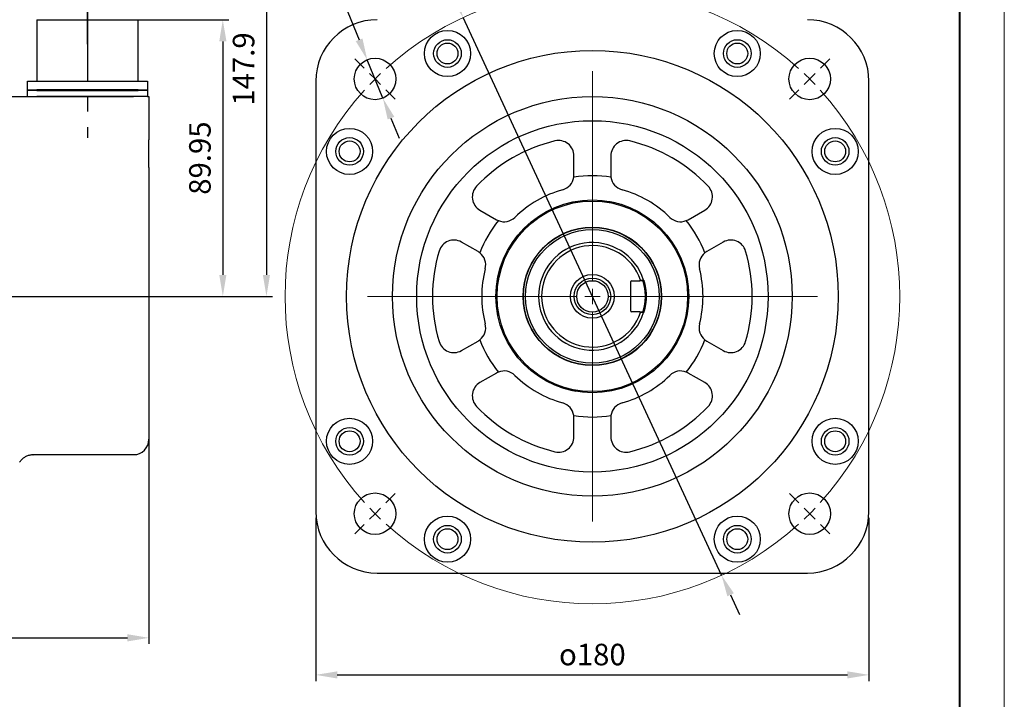
# Model space of a CAD drawing. Units: millimetres. Extents: x 0 to 420, y 0 to 297.
# Drawn here: x 260 to 420, y 123 to 234 of the extents above; entities that cross this region are included whole.
import ezdxf

# ---------------------------------------------------------------- set-up
doc = ezdxf.new("R2010")
doc.units = ezdxf.units.MM
doc.header["$PDSIZE"] = -1
doc.linetypes.add('CENTERX2', pattern=[20.32, 12.7, -2.54, 2.54, -2.54])
doc.layers.add('中心线', color=7, linetype='CENTERX2')
doc.layers.add('粗', color=7, linetype='Continuous', lineweight=40)
doc.layers.add('表格', color=7, linetype='Continuous', lineweight=15)
doc.dimstyles.new('ISO-25', dxfattribs={"dimtxt": 2.5, "dimasz": 2.5, "dimexe": 1.25, "dimexo": 0.625, "dimtad": 1, "dimtxsty": 'Standard', "dimcen": 2.5, "dimadec": 0, "dimazin": 0, "dimtfac": 1, "dimtmove": 0, "dimatfit": 3, "dimfxl": 1, "dimarcsym": 0})

# ---------------------------------------------------------------- blocks, each defined once
blk = doc.blocks.new('_D_4')
at = {"color": 0, "lineweight": -2, "transparency": 16777216}
for p, q in [((280.84, 208.72), (280.84, 132.23)), ((98.34, 142.77), (98.34, 132.23)), ((101.84, 133.23), (277.34, 133.23))]:
    blk.add_line(p, q, dxfattribs=at)
at = {"color": 0, "transparency": 16777216}
for points in [[(101.84, 133.81), (101.84, 132.64), (98.34, 133.23)], [(277.34, 133.81), (277.34, 132.64), (280.84, 133.23)]]:
    blk.add_solid(points, dxfattribs=at)
at = {"layer": 'Defpoints', "color": 0, "transparency": 16777216}
for p in [(280.84, 209.72), (98.34, 143.77), (280.84, 133.23)]:
    blk.add_point(p, dxfattribs=at)
at = {"color": 0, "transparency": 16777216, "insert": (189.59, 138.25), "char_height": 3.5, "attachment_point": 2}
blk.add_mtext('365', dxfattribs=at)
blk = doc.blocks.new('_D_8')
at = {"color": 0, "lineweight": -2, "transparency": 16777216}
for p, q in [((305.09, 254.93), (315.04, 230.5)), ((318.9, 221), (316.35, 227.25)), ((320.22, 217.76), (321.54, 214.52))]:
    blk.add_line(p, q, dxfattribs=at)
at = {"color": 0, "transparency": 16777216}
for points in [[(315.58, 230.72), (314.49, 230.28), (316.35, 227.25)], [(320.76, 217.98), (319.68, 217.54), (318.9, 221)]]:
    blk.add_solid(points, dxfattribs=at)
at = {"layer": 'Defpoints', "color": 0, "transparency": 16777216}
for p in [(316.35, 227.25), (318.9, 221)]:
    blk.add_point(p, dxfattribs=at)
at = {"color": 0, "transparency": 16777216, "insert": (310.32, 255.41), "char_height": 3.5, "attachment_point": 1, "rotation": 292.1483}
blk.add_mtext('4-∅13.5', dxfattribs=at)
blk = doc.blocks.new('_D_9')
at = {"color": 0, "lineweight": -2, "transparency": 16777216}
for p, q in [((320.79, 258.26), (330.49, 237.32)), ((374, 143.41), (331.96, 234.14)), ((375.47, 140.23), (376.94, 137.05))]:
    blk.add_line(p, q, dxfattribs=at)
at = {"color": 0, "transparency": 16777216}
for points in [[(331.02, 237.56), (329.96, 237.07), (331.96, 234.14)], [(376, 140.48), (374.94, 139.99), (374, 143.41)]]:
    blk.add_solid(points, dxfattribs=at)
at = {"layer": 'Defpoints', "color": 0, "transparency": 16777216}
for p in [(331.96, 234.14), (374, 143.41)]:
    blk.add_point(p, dxfattribs=at)
at = {"color": 0, "transparency": 16777216, "insert": (325.99, 258.99), "char_height": 3.5, "attachment_point": 1, "rotation": 294.8584}
blk.add_mtext('∅200', dxfattribs=at)
blk = doc.blocks.new('_D_10')
at = {"color": 0, "lineweight": -2, "transparency": 16777216}
for p, q in [((307.98, 152.77), (307.98, 126.2)), ((397.98, 152.77), (397.98, 126.2)), ((311.48, 127.2), (394.48, 127.2))]:
    blk.add_line(p, q, dxfattribs=at)
at = {"color": 0, "transparency": 16777216}
for points in [[(311.48, 127.78), (311.48, 126.62), (307.98, 127.2)], [(394.48, 127.78), (394.48, 126.62), (397.98, 127.2)]]:
    blk.add_solid(points, dxfattribs=at)
at = {"layer": 'Defpoints', "color": 0, "transparency": 16777216}
for p in [(307.98, 153.77), (397.98, 153.77), (397.98, 127.2)]:
    blk.add_point(p, dxfattribs=at)
at = {"color": 0, "transparency": 16777216, "insert": (352.98, 132.26), "char_height": 3.5, "attachment_point": 2}
blk.add_mtext('{\\fGDT;o}180', dxfattribs=at)
blk = doc.blocks.new('SW_CENTERMARKSYMBOL_0')
at = {"layer": '表格', "color": 0}
for p, q in [((-1.77, 1.77), (-3.27, 3.27)), ((72.48, 1.77), (73.98, 3.27)), ((0, 0), (-0.88, 0.88)), ((0, 0), (0.88, -0.88)), ((35.36, -32.86), (35.36, 1.25)), ((70.71, 0), (69.83, -0.88)), ((70.71, 0), (71.59, 0.88)), ((1.77, -1.77), (3.27, -3.27)), ((68.94, -1.77), (67.44, -3.27)), ((35.36, -35.36), (35.36, -34.11)), ((32.86, -35.36), (-1.25, -35.36)), ((35.36, -35.36), (34.11, -35.36)), ((35.36, -35.36), (35.36, -36.61)), ((35.36, -35.36), (36.61, -35.36)), ((37.86, -35.36), (71.96, -35.36)), ((35.36, -37.86), (35.36, -71.96)), ((1.77, -68.94), (3.27, -67.44)), ((68.94, -68.94), (67.44, -67.44)), ((0, -70.71), (0.88, -69.83)), ((70.71, -70.71), (69.83, -69.83)), ((0, -70.71), (-0.88, -71.59)), ((70.71, -70.71), (71.59, -71.59)), ((-1.77, -72.48), (-3.27, -73.98)), ((72.48, -72.48), (73.98, -73.98))]:
    blk.add_line(p, q, dxfattribs=at)
for start, end in [(47.8648, 132.1352), (135, 136.4324), (133.5676, 135), (45, 46.4324), (43.5676, 45), (137.8648, 222.1352), (317.8648, 42.1352), (223.5676, 225), (315, 316.4324), (225, 226.4324), (313.5676, 315), (227.8648, 312.1352)]:
    blk.add_arc((35.36, -35.36), 50, start, end, dxfattribs=at)
blk = doc.blocks.new('*D25')
at = {"color": 0, "lineweight": -2, "transparency": 16777216}
for p, q in [((98.34, 229.77), (98.34, 275.5)), ((101.84, 274.5), (267.34, 274.5)), ((270.84, 229.77), (270.84, 275.5))]:
    blk.add_line(p, q, dxfattribs=at)
at = {"color": 0, "transparency": 16777216}
for points in [[(101.84, 275.08), (101.84, 273.91), (98.34, 274.5)], [(267.34, 275.08), (267.34, 273.91), (270.84, 274.5)]]:
    blk.add_solid(points, dxfattribs=at)
at = {"layer": 'Defpoints', "color": 0, "transparency": 16777216}
for p in [(270.84, 274.5), (98.34, 228.77), (270.84, 228.77)]:
    blk.add_point(p, dxfattribs=at)
at = {"color": 0, "transparency": 16777216, "insert": (184.59, 277.77), "char_height": 3.5, "attachment_point": 5}
blk.add_mtext('345', dxfattribs=at)
blk = doc.blocks.new('*D26')
at = {"color": 0, "lineweight": -2, "transparency": 16777216}
for p, q in [((271.84, 233.75), (293.86, 233.75)), ((292.86, 230.25), (292.86, 192.27)), ((271.84, 188.77), (293.86, 188.77))]:
    blk.add_line(p, q, dxfattribs=at)
at = {"color": 0, "transparency": 16777216}
for points in [[(292.28, 230.25), (293.45, 230.25), (292.86, 233.75)], [(292.28, 192.27), (293.45, 192.27), (292.86, 188.77)]]:
    blk.add_solid(points, dxfattribs=at)
at = {"layer": 'Defpoints', "color": 0, "transparency": 16777216}
for p in [(270.84, 233.75), (270.84, 188.77), (292.86, 188.77)]:
    blk.add_point(p, dxfattribs=at)
at = {"color": 0, "transparency": 16777216, "insert": (289.59, 211.26), "char_height": 3.5, "attachment_point": 5, "rotation": 90}
blk.add_mtext('89.95', dxfattribs=at)
blk = doc.blocks.new('*D27')
at = {"color": 0, "lineweight": -2, "transparency": 16777216}
for p, q in [((221.84, 262.72), (300.96, 262.72)), ((299.96, 259.22), (299.96, 192.27)), ((221.84, 188.77), (300.96, 188.77))]:
    blk.add_line(p, q, dxfattribs=at)
at = {"color": 0, "transparency": 16777216}
for points in [[(299.38, 259.22), (300.54, 259.22), (299.96, 262.72)], [(299.38, 192.27), (300.54, 192.27), (299.96, 188.77)]]:
    blk.add_solid(points, dxfattribs=at)
at = {"layer": 'Defpoints', "color": 0, "transparency": 16777216}
for p in [(220.84, 262.72), (220.84, 188.77), (299.96, 188.77)]:
    blk.add_point(p, dxfattribs=at)
at = {"color": 0, "transparency": 16777216, "insert": (296.69, 225.75), "char_height": 3.5, "attachment_point": 5, "rotation": 90}
blk.add_mtext('147.9', dxfattribs=at)

msp = doc.modelspace()

# ---------------------------------------------------------------- linework, layer by layer
at = {"color": 7, "linetype": 'Continuous', "lineweight": 30}
for p, q in [((262.591, 233.7486), (262.591, 223.7486)), ((262.591, 233.7486), (279.091, 233.7486)), ((279.091, 223.7486), (279.091, 233.7486)), ((261.091, 222.2486), (261.091, 223.7486)), ((261.091, 223.7486), (262.591, 223.7486)), ((262.591, 223.7486), (279.091, 223.7486)), ((279.091, 223.7486), (280.591, 223.7486)), ((280.591, 223.7486), (280.591, 222.2486)), ((307.9824, 223.7736), (307.9824, 153.7736)), ((397.9824, 153.7736), (397.9824, 223.7736)), ((257.091, 221.2736), (278.341, 221.2736)), ((261.091, 221.2736), (261.091, 222.3486)), ((261.091, 222.3486), (262.591, 222.3486)), ((262.591, 222.2486), (261.091, 222.2486)), ((279.091, 222.3486), (262.591, 222.3486)), ((262.591, 222.2486), (279.091, 222.2486)), ((279.091, 221.2736), (262.591, 221.2736)), ((279.091, 222.3486), (280.591, 222.3486)), ((280.591, 222.2486), (279.091, 222.2486)), ((280.588, 221.2736), (279.091, 221.2736)), ((280.591, 222.3486), (280.591, 221.2736)), ((280.591, 221.2736), (280.841, 221.2736)), ((280.841, 221.2736), (280.841, 214.2294)), ((280.841, 209.724), (280.841, 214.2294)), ((349.9824, 208.522), (349.9824, 211.6209)), ((355.9824, 211.6209), (355.9824, 208.522)), ((280.841, 209.724), (280.841, 165.5236)), ((334.6961, 202.7953), (337.3798, 201.2459)), ((368.5851, 201.2459), (371.2688, 202.7953)), ((334.3798, 196.0497), (331.6961, 197.5992)), ((374.2688, 197.5992), (371.5851, 196.0497)), ((359.2324, 186.3736), (359.2324, 191.1736)), ((359.3324, 191.2736), (360.6578, 191.2736)), ((360.6578, 191.2736), (360.7957, 191.4222)), ((361.3326, 191.3885), (361.2177, 191.2736)), ((361.3224, 191.4209), (361.3326, 191.3885)), ((360.6578, 186.2736), (359.3324, 186.2736)), ((360.7957, 186.125), (360.6578, 186.2736)), ((361.3326, 186.1587), (361.2177, 186.2736)), ((361.3326, 186.1587), (361.3224, 186.1263)), ((331.6961, 179.948), (334.3798, 181.4975)), ((371.5851, 181.4975), (374.2688, 179.948)), ((337.3798, 176.3013), (334.6961, 174.7519)), ((371.2688, 174.7519), (368.5851, 176.3013)), ((349.9824, 165.9263), (349.9824, 169.0252)), ((355.9824, 169.0252), (355.9824, 165.9263)), ((261.9896, 163.0236), (278.341, 163.0236)), ((317.9824, 143.7736), (387.9824, 143.7736))]:
    msp.add_line(p, q, dxfattribs=at)
for centre, radius in [((329.4081, 228.2736), 3.75), ((376.5568, 228.2736), 3.75), ((329.4081, 228.2736), 2.25), ((329.4081, 228.2736), 1.7), ((376.5568, 228.2736), 2.25), ((376.5568, 228.2736), 1.7), ((352.9824, 188.7736), 40), ((317.6271, 224.1289), 3.375), ((388.3378, 224.1289), 3.375), ((352.9824, 188.7736), 32.5), ((352.9824, 188.7736), 28.575), ((313.4824, 212.348), 3.75), ((392.4824, 212.348), 3.75), ((313.4824, 212.348), 2.25), ((313.4824, 212.348), 1.7), ((392.4824, 212.348), 2.25), ((392.4824, 212.348), 1.7), ((352.9824, 188.7736), 15.682), ((352.9824, 188.7736), 15.5), ((352.9824, 188.7736), 11.25), ((352.9824, 188.7736), 11.2), ((352.9824, 188.7736), 10.8724), ((352.9824, 188.7736), 3.55), ((352.9824, 188.7736), 2.983), ((352.9824, 188.7736), 2.55), ((313.4824, 165.1993), 3.75), ((392.4824, 165.1993), 3.75), ((313.4824, 165.1993), 2.25), ((313.4824, 165.1993), 1.7), ((392.4824, 165.1993), 2.25), ((392.4824, 165.1993), 1.7), ((317.6271, 153.4183), 3.375), ((388.3378, 153.4183), 3.375), ((329.4081, 149.2736), 3.75), ((376.5568, 149.2736), 3.75), ((329.4081, 149.2736), 2.25), ((329.4081, 149.2736), 1.7), ((376.5568, 149.2736), 2.25), ((376.5568, 149.2736), 1.7)]:
    msp.add_circle(centre, radius, dxfattribs=at)
for centre, radius, start, end in [((317.9824, 223.7736), 10, 90, 180), ((387.9824, 223.7736), 10, 0, 90), ((352.9824, 188.7736), 26, 103.535191, 136.464809), ((347.4824, 211.6209), 2.5, 0, 103.535191), ((358.4824, 211.6209), 2.5, 76.464809, 180), ((352.9824, 188.7736), 26, 43.535191, 76.464809), ((347.4824, 208.522), 2.5, 351.765151, 0), ((352.9824, 188.7736), 19.625, 81.130775, 98.869225), ((358.4824, 208.522), 2.5, 180, 188.234849), ((335.9461, 204.9604), 2.5, 136.464809, 240), ((347.4824, 208.522), 2.5, 285.562697, 351.765151), ((358.4824, 208.522), 2.5, 188.234849, 254.437303), ((370.0188, 204.9604), 2.5, 300, 43.535191), ((352.9824, 188.7736), 18, 105.562697, 134.437303), ((352.9824, 188.7736), 18, 45.562697, 74.437303), ((352.9824, 188.7736), 19.625, 141.130775, 158.869225), ((338.6298, 203.411), 2.5, 240, 248.234849), ((338.6298, 203.411), 2.5, 248.234849, 314.437303), ((367.3351, 203.411), 2.5, 225.562697, 291.765151), ((367.3351, 203.411), 2.5, 291.765151, 300), ((352.9824, 188.7736), 19.625, 21.130775, 38.869225), ((330.4461, 195.4341), 2.5, 60, 163.535191), ((352.9824, 188.7736), 8.75, 17.610743, 342.389257), ((375.5188, 195.4341), 2.5, 16.464809, 120), ((352.9824, 188.7736), 26, 163.535191, 196.464809), ((333.1298, 193.8847), 2.5, 51.765151, 60), ((333.1298, 193.8847), 2.5, 345.562697, 51.765151), ((352.9824, 188.7736), 8.25, 18.725785, 341.274214), ((372.8351, 193.8847), 2.5, 128.234849, 194.437303), ((372.8351, 193.8847), 2.5, 120, 128.234849), ((352.9824, 188.7736), 26, 343.535191, 16.464809), ((352.9824, 188.7736), 18, 165.562697, 194.437303), ((352.9824, 188.7736), 18, 345.562697, 14.437303), ((359.3324, 191.1736), 0.1, 90, 180), ((359.3324, 186.3736), 0.1, 180, 270), ((333.1298, 183.6625), 2.5, 308.234849, 14.437303), ((372.8351, 183.6625), 2.5, 165.562697, 231.765151), ((330.4461, 182.1131), 2.5, 196.464809, 300), ((333.1298, 183.6625), 2.5, 300, 308.234849), ((352.9824, 188.7736), 19.625, 201.130775, 218.869225), ((352.9824, 188.7736), 19.625, 321.130775, 338.869225), ((372.8351, 183.6625), 2.5, 231.765151, 240), ((375.5188, 182.1131), 2.5, 240, 343.535191), ((338.6298, 174.1363), 2.5, 111.765151, 120), ((338.6298, 174.1363), 2.5, 45.562697, 111.765151), ((367.3351, 174.1363), 2.5, 68.234849, 134.437303), ((367.3351, 174.1363), 2.5, 60, 68.234849), ((335.9461, 172.5868), 2.5, 120, 223.535191), ((352.9824, 188.7736), 18, 225.562697, 254.437303), ((352.9824, 188.7736), 18, 285.562697, 314.437303), ((370.0188, 172.5868), 2.5, 316.464809, 60), ((347.4824, 169.0252), 2.5, 8.234849, 74.437303), ((358.4824, 169.0252), 2.5, 105.562697, 171.765151), ((352.9824, 188.7736), 26, 223.535191, 256.464809), ((352.9824, 188.7736), 26, 283.535191, 316.464809), ((347.4824, 169.0252), 2.5, 0, 8.234849), ((352.9824, 188.7736), 19.625, 261.130775, 278.869225), ((358.4824, 169.0252), 2.5, 171.765151, 180), ((278.341, 165.5236), 2.5, 270, 0), ((347.4824, 165.9263), 2.5, 256.464809, 0), ((358.4824, 165.9263), 2.5, 180, 283.535191), ((317.9824, 153.7736), 10, 180, 270), ((387.9824, 153.7736), 10, 270, 0)]:
    msp.add_arc(centre, radius, start, end, dxfattribs=at)
for points, knots in [([(355.6142, 204.2261), (355.6484, 204.2203), (355.7692, 204.1996), (356.2016, 204.118), (356.9303, 203.9559), (357.507, 203.776), (357.7537, 203.6991)], [0, 0, 0, 0, 0.12624166, 0.44606637, 0.76296834, 1, 1, 1, 1]), ([(361.2177, 191.2736), (361.123, 191.2736), (360.9365, 191.2736), (360.7497, 191.2736), (360.6578, 191.2736)], [0, 0, 0, 0, 0.508224855, 1, 1, 1, 1]), ([(360.7957, 191.4222), (360.8823, 191.422), (361.058, 191.4215), (361.2334, 191.4211), (361.3224, 191.4209)], [0, 0, 0, 0, 0.49246754, 1, 1, 1, 1]), ([(361.2177, 186.2736), (361.2178, 186.2739), (361.2179, 186.2744), (361.2193, 186.2787), (361.2219, 186.2866), (361.2263, 186.3003), (361.2353, 186.3288), (361.2511, 186.3792), (361.2764, 186.4624), (361.307, 186.5678), (361.3359, 186.6732), (361.3603, 186.7671), (361.379, 186.842), (361.3981, 186.9216), (361.4173, 187.0059), (361.4366, 187.0946), (361.4557, 187.1874), (361.4743, 187.2837), (361.4983, 187.4165), (361.5265, 187.5916), (361.5561, 187.8136), (361.5804, 188.0452), (361.5984, 188.2838), (361.6095, 188.5273), (361.6121, 188.6924), (361.612, 188.8571), (361.6095, 189.0219), (361.5983, 189.266), (361.5802, 189.505), (361.5558, 189.7363), (361.5262, 189.9576), (361.4979, 190.1326), (361.4738, 190.266), (361.4552, 190.3621), (361.4363, 190.4542), (361.4171, 190.5422), (361.3979, 190.6262), (361.3788, 190.7061), (361.3599, 190.7816), (361.3355, 190.8756), (361.3067, 190.9805), (361.2761, 191.0857), (361.2508, 191.1689), (361.2351, 191.2191), (361.2262, 191.2473), (361.2213, 191.2624), (361.2183, 191.2718), (361.2179, 191.273), (361.2177, 191.2736)], [0, 0, 0, 0, 0.01046541, 0.02095759, 0.03147771, 0.04711243, 0.0629333, 0.09407939, 0.12515824, 0.15648221, 0.18780254, 0.20337268, 0.21892907, 0.23450767, 0.25014465, 0.26587454, 0.2815771, 0.2971986, 0.31277607, 0.34393626, 0.3753357, 0.406577, 0.43768946, 0.46883828, 0.50000098, 0.50031245, 0.53138877, 0.56255603, 0.59396046, 0.6250988, 0.65618972, 0.68753491, 0.70323319, 0.71884876, 0.73441909, 0.74998033, 0.76556824, 0.78121914, 0.79695812, 0.81264214, 0.84380972, 0.87497069, 0.90637588, 0.93757959, 0.95321751, 0.96868079, 0.98436912, 1, 1, 1, 1]), ([(361.3326, 191.3885), (361.3327, 191.3882), (361.3328, 191.3877), (361.3342, 191.3832), (361.3368, 191.375), (361.3412, 191.3609), (361.3503, 191.3315), (361.3662, 191.279), (361.3918, 191.1919), (361.4228, 191.0818), (361.4579, 190.95), (361.4957, 190.7974), (361.5348, 190.6257), (361.5737, 190.4367), (361.611, 190.2314), (361.6454, 190.0119), (361.6754, 189.7804), (361.7001, 189.5385), (361.7185, 189.2885), (361.7298, 189.0333), (361.7337, 188.7755), (361.73, 188.5173), (361.7187, 188.2618), (361.7004, 188.0119), (361.6757, 187.7696), (361.6457, 187.5374), (361.6114, 187.3178), (361.5741, 187.1123), (361.5351, 186.9228), (361.496, 186.7511), (361.4582, 186.5986), (361.4231, 186.4665), (361.3921, 186.3562), (361.3665, 186.2691), (361.3505, 186.2165), (361.3413, 186.1867), (361.3363, 186.1706), (361.3332, 186.1606), (361.3328, 186.1593), (361.3326, 186.1587)], [0, 0, 0, 0, 0.01037081, 0.02073867, 0.03111628, 0.04655449, 0.06202132, 0.09304242, 0.12428506, 0.15531173, 0.18637694, 0.217724, 0.248927, 0.28006404, 0.31142515, 0.34286812, 0.37409409, 0.40540119, 0.43700336, 0.46838619, 0.49968741, 0.53123023, 0.56275337, 0.59406202, 0.62547311, 0.65700927, 0.68826695, 0.71951355, 0.75095172, 0.7821317, 0.81318353, 0.8444014, 0.87559057, 0.90650878, 0.93747287, 0.95311174, 0.96873019, 0.98436772, 1, 1, 1, 1]), ([(360.6578, 186.2736), (360.7497, 186.2736), (360.9365, 186.2736), (361.123, 186.2736), (361.2177, 186.2736)], [0, 0, 0, 0, 0.49177515, 1, 1, 1, 1]), ([(361.3224, 186.1263), (361.2334, 186.1261), (361.058, 186.1257), (360.8823, 186.1253), (360.7957, 186.125)], [0, 0, 0, 0, 0.50753246, 1, 1, 1, 1]), ([(350.3507, 173.3211), (350.3165, 173.327), (350.1955, 173.3478), (349.765, 173.4267), (348.9688, 173.6134), (348.1019, 173.8635), (347.5475, 174.0769), (347.3229, 174.1634)], [0, 0, 0, 0, 0.09849349, 0.34802008, 0.59526637, 0.83599085, 1, 1, 1, 1]), ([(259.8164, 161.7811), (259.8252, 161.7967), (259.8485, 161.838), (259.9395, 161.979), (260.1258, 162.2185), (260.4319, 162.5098), (260.8733, 162.7922), (261.3924, 162.967), (261.7793, 163.042), (261.9714, 163.0207), (261.9847, 163.0192)], [0, 0, 0, 0, 0.04317545, 0.1146379, 0.21767287, 0.38417491, 0.57727308, 0.78780477, 0.98527345, 1, 1, 1, 1])]:
    msp.add_open_spline(points, degree=3, knots=knots, dxfattribs=at)
at = {"layer": '中心线'}
for p, q in [((270.841, 236.6046), (270.841, 214.5394)), ((56.1632, 188.7736), (285.9053, 188.7736))]:
    msp.add_line(p, q, dxfattribs=at)
at = {"layer": '粗'}
msp.add_line((412.7186, 288.8549), (412.7186, 6.8549), dxfattribs=at)
at = {"layer": '表格', "lineweight": 15}
msp.add_line((420, 289.9778), (420, 0), dxfattribs=at)

# ---------------------------------------------------------------- block references
at = {"layer": '表格'}
msp.add_blockref('SW_CENTERMARKSYMBOL_0', (317.6271, 224.1289), dxfattribs=at)

# ---------------------------------------------------------------- dimensions: what is measured, and where the dimension line sits
dim = msp.add_linear_dim(base=(270.841, 274.4978), p1=(98.341, 228.7736), p2=(270.841, 228.7736), dimstyle='ISO-25', override={"dimtxt": 3.5, "dimasz": 3.5, "dimexe": 1, "dimexo": 1, "dimgap": 1.524, "dimlfac": 2, "dimdsep": 46, "dimadec": 2, "dimazin": 2, "dimtzin": 0})
dim.commit()
dim.dimension.update_dxf_attribs({"geometry": '*D25', "text_midpoint": (184.591, 277.7718)})
for base, p1, p2, picture, middle in [((299.9593, 188.7736), (220.841, 262.7236), (220.841, 188.7736), '*D27', (296.6853, 225.7486)), ((292.8625, 188.7736), (270.841, 233.7486), (270.841, 188.7736), '*D26', (289.5885, 211.2611))]:
    dim = msp.add_linear_dim(base=base, p1=p1, p2=p2, angle=90, dimstyle='ISO-25', override={"dimtxt": 3.5, "dimasz": 3.5, "dimexe": 1, "dimexo": 1, "dimgap": 1.524, "dimlfac": 2, "dimdsep": 46, "dimadec": 2, "dimazin": 2, "dimtzin": 0})
    dim.commit()
    dim.dimension.update_dxf_attribs({"geometry": picture, "text_midpoint": middle})
dim = msp.add_diameter_dim_2p(p1=(374.0013, 143.4061), p2=(331.9636, 234.1411), dimstyle='ISO-25', override={"dimtxt": 3.5, "dimasz": 3.5, "dimexe": 1, "dimexo": 1, "dimgap": 1.524, "dimlfac": 2, "dimdsep": 46, "dimadec": 2, "dimazin": 2, "dimtzin": 0})
dim.commit()
dim.dimension.update_dxf_attribs({"geometry": '_D_9', "text_midpoint": (323.8818, 251.5849), "dimtype": 163})
dim = msp.add_diameter_dim_2p(p1=(318.8995, 221.003), p2=(316.3547, 227.2549), text='4-<>', dimstyle='ISO-25', override={"dimtxt": 3.5, "dimasz": 3.5, "dimexe": 1, "dimexo": 1, "dimgap": 1.524, "dimlfac": 2, "dimdsep": 46, "dimadec": 2, "dimazin": 2, "dimtzin": 0})
dim.commit()
dim.dimension.update_dxf_attribs({"geometry": '_D_8', "text_midpoint": (309.4025, 244.3349)})
dim = msp.add_linear_dim(base=(280.841, 133.2281), p1=(98.341, 143.7736), p2=(280.841, 209.724), dimstyle='ISO-25', override={"dimtxt": 3.5, "dimasz": 3.5, "dimexe": 1, "dimexo": 1, "dimgap": 1.524, "dimlfac": 2, "dimdsep": 46, "dimadec": 2, "dimazin": 2, "dimtzin": 0})
dim.commit()
dim.dimension.update_dxf_attribs({"geometry": '_D_4', "text_midpoint": (189.591, 133.2281), "dimtype": 160})
dim = msp.add_linear_dim(base=(397.9824, 127.1994), p1=(307.9824, 153.7736), p2=(397.9824, 153.7736), text='{\\fGDT;o}<>', dimstyle='ISO-25', override={"dimtxt": 3.5, "dimasz": 3.5, "dimexe": 1, "dimexo": 1, "dimgap": 1.524, "dimlfac": 2, "dimdsep": 46, "dimadec": 2, "dimazin": 2, "dimtzin": 0})
dim.commit()
dim.dimension.update_dxf_attribs({"geometry": '_D_10', "text_midpoint": (352.9824, 127.1994), "dimtype": 160})

doc.saveas('drawing.dxf')
